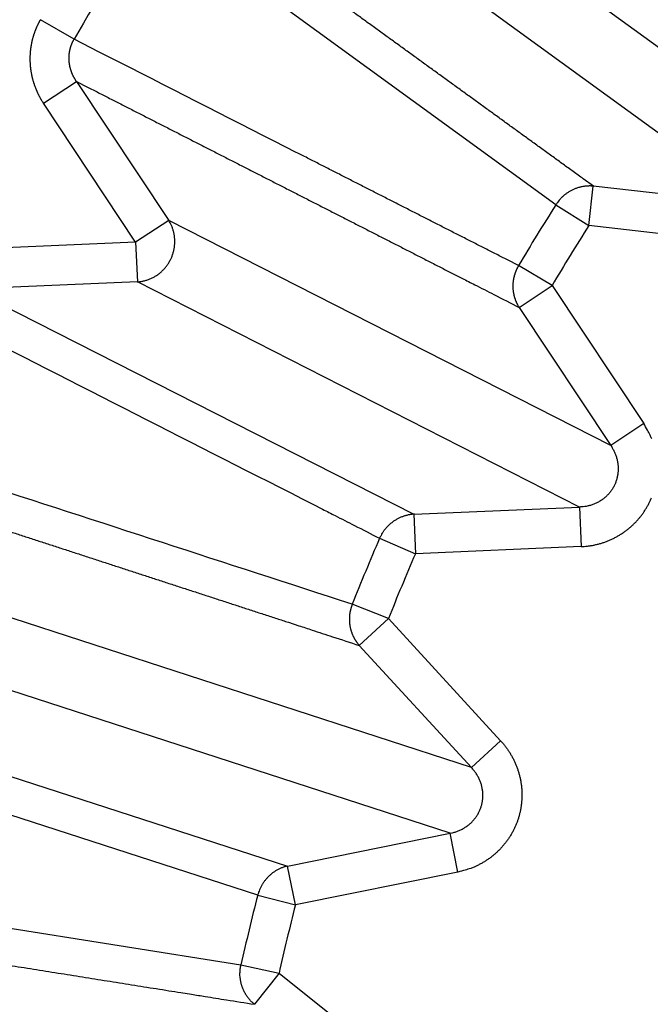
# Model space of a CAD drawing. Extents: x 129 to 1186, y 6 to 788.
# Drawn here: x 680 to 681, y 628 to 630 of the extents above; entities that cross this region are included whole.
import ezdxf

# ---------------------------------------------------------------- set-up
doc = ezdxf.new("R2010")
doc.units = 0
doc.layers.add('2', color=7, linetype='CONTINUOUS')

msp = doc.modelspace()

# ---------------------------------------------------------------- linework, layer by layer
at = {"layer": '2', "color": 3, "linetype": 'CONTINUOUS'}
for p, q in [((681.47667, 629.90245), (680.46955, 630.63416)), ((680.86746, 629.76341), (679.8549, 630.49898)), ((680.36775, 630.49403), (681.37486, 629.76232)), ((679.65869, 630.1788), (679.57407, 630.2277)), ((679.58168, 630.01786), (679.66454, 630.07284)), ((679.66454, 630.07284), (679.89593, 629.7241)), ((679.81307, 629.66912), (679.58168, 630.01786)), ((680.95003, 629.71111), (680.96139, 629.8099)), ((681.37486, 629.76232), (680.96139, 629.8099)), ((680.86746, 629.76341), (680.95003, 629.71111)), ((679.89593, 629.7241), (679.81307, 629.66912)), ((681.00511, 629.15894), (679.89593, 629.7241)), ((681.36349, 629.66353), (680.95003, 629.71111)), ((679.81307, 629.66912), (679.39493, 629.65133)), ((679.81307, 629.66912), (679.8173, 629.56977)), ((680.85786, 629.56072), (680.77378, 629.61054)), ((679.8173, 629.56977), (679.39915, 629.55198)), ((679.39915, 629.55198), (680.51066, 628.98693)), ((680.92648, 629.00461), (679.8173, 629.56977)), ((680.775, 629.50574), (680.85786, 629.56072)), ((680.85786, 629.56072), (681.08797, 629.21392)), ((680.775, 629.50574), (681.00511, 629.15894)), ((681.08797, 629.21392), (681.00511, 629.15894)), ((680.51066, 628.98693), (680.92648, 629.00461)), ((680.51066, 628.98693), (680.51488, 628.88758)), ((680.92648, 629.00461), (680.9307, 628.90526)), ((680.42515, 628.92632), (680.51488, 628.88758)), ((680.9307, 628.90526), (680.51488, 628.88758)), ((680.44738, 628.72462), (680.35654, 628.76067)), ((680.65567, 628.35082), (679.47173, 628.7355)), ((680.44738, 628.72462), (680.37414, 628.65736)), ((680.44738, 628.72462), (680.7289, 628.41808)), ((680.37414, 628.65736), (680.65567, 628.35082)), ((680.60214, 628.18609), (679.41821, 628.57078)), ((679.00799, 628.4878), (680.19421, 628.10358)), ((680.11924, 628.03034), (678.92893, 628.41701)), ((680.65567, 628.35082), (680.7289, 628.41808)), ((680.19421, 628.10358), (680.60214, 628.18609)), ((680.62186, 628.08863), (680.60214, 628.18609)), ((680.21392, 628.00611), (680.19421, 628.10358)), ((680.62186, 628.08863), (680.21392, 628.00611)), ((678.84127, 628.05186), (680.07738, 627.856)), ((680.11924, 628.03034), (680.21392, 628.00611)), ((680.07738, 627.856), (680.17275, 627.8346)), ((680.17275, 627.8346), (680.11093, 627.75671)), ((680.17275, 627.8346), (680.49876, 627.57588))]:
    msp.add_line(p, q, dxfattribs=at)
for points in [[(898.98452, 783.1407, 0), (901.96819, 783.1407)], [(878.05038, 783.1407, 0), (881.04001, 783.1407)], [(812.27635, 783.1407), (815.26608, 783.1407), (818.25581, 783.1407, 0), (821.24554, 783.1407), (824.23527, 783.1407), (827.225, 783.1407), (830.21473, 783.1407), (833.20446, 783.1407), (836.19419, 783.1407), (839.18392, 783.1407), (842.17365, 783.1407, 0), (845.16338, 783.1407), (848.15311, 783.1407), (851.14283, 783.1407, 0), (854.13256, 783.1407), (857.12229, 783.1407), (860.11202, 783.1407), (863.10175, 783.1407), (866.09147, 783.1407)], [(881.04001, 785.52813, 0), (884.02984, 785.52813)], [(863.86687, 778.96871, 0), (861.03322, 778.96871, 0), (858.20032, 778.96871), (855.3685, 778.96871, 0), (852.53377, 778.96871), (849.69476, 778.96872), (846.86723, 778.96872, 0), (844.0566, 778.96872, 0), (841.20068, 778.96872, 0), (838.27805, 778.96872), (835.53414, 778.96873), (833.05347, 778.96873), (829.86759, 778.96873, 0), (824.96062, 778.96874, 0), (818.53451, 778.96875)], [(890.00929, 785.52814, 0), (892.99748, 785.52815)], [(916.54474, 785.52818, 0), (919.90655, 785.52819, 0.0000001), (925.08449, 785.5282, 0), (931.86545, 785.52821, 0)], [(904.93403, 785.52816, 0), (907.94765, 785.52817)], [(911.03166, 785.52817, 0), (913.9271, 785.52818)], [(872.36666, 778.96871, 0), (869.53341, 778.96871)], [(892.19961, 778.96871, 0), (889.36633, 778.96871)], [(897.86616, 778.96871, 0), (895.03288, 778.96871)], [(912.03253, 778.96872, 0), (909.19925, 778.96872, 0), (906.36598, 778.96872, 0), (903.5327, 778.96872)], [(917.69908, 778.96873, 0), (914.8658, 778.96873)], [(929.03217, 778.96874, 0), (926.1989, 778.96874, 0), (923.36562, 778.96874)], [(917.69908, 775.90129, 0), (914.8658, 775.9013, 0), (912.03253, 775.9013)], [(929.03217, 775.90127, 0), (926.1989, 775.90128, 0), (923.36562, 775.90128, 0), (920.53235, 775.90129)], [(903.5327, 775.90131, 0), (900.69943, 775.90131, 0), (897.86616, 775.90131)], [(909.19925, 775.9013, 0), (906.36598, 775.90131)], [(895.03288, 775.90131, 0), (892.19961, 775.90132, 0), (889.36633, 775.90132, 0), (886.53306, 775.90132, 0), (883.69978, 775.90132, 0), (880.86651, 775.90132, 0), (878.03324, 775.90132, 0), (875.19996, 775.90132, 0), (872.36666, 775.90132, 0), (869.53341, 775.90132, 0), (866.70023, 775.90132, 0), (863.86687, 775.90132, 0), (861.03322, 775.90132, 0), (858.20032, 775.90132, 0), (855.3685, 775.90131, 0), (852.53377, 775.90131, 0), (849.69476, 775.90131, 0), (846.86723, 775.90131)], [(844.0566, 775.90131, 0), (841.20068, 775.9013, 0), (838.27805, 775.9013)], [(833.05347, 775.90129, 0), (829.86759, 775.90129, 0.0000001), (824.96062, 775.90128)], [(709.98478, 764.49685, 0.0000002), (709.54158, 764.95848, 0.0000002), (709.09838, 765.42012, 0.0000002), (708.65518, 765.88175, 0.0000002), (708.21198, 766.34338, 0.0000002), (707.76879, 766.80502, 0.0000002), (707.32559, 767.26664, 0.0000001), (706.8824, 767.72827, 0.0000001), (706.4392, 768.1899, 0.0000001), (705.99601, 768.65152, 0.0000001), (705.55282, 769.11314, 0.0000001), (705.10963, 769.57477, 0.0000001), (704.66644, 770.03639, 0.0000001), (704.22325, 770.498, 0.0000001), (703.78006, 770.95962, 0.0000001), (703.33687, 771.42124, 0.0000001), (702.89369, 771.88285, 0.0000001), (702.4505, 772.34447, 0.0000001), (702.00732, 772.80608, 0.0000001), (701.56413, 773.26769, 0.0000001), (701.12094, 773.72931, 0.0000001), (700.67776, 774.19091, 0.0000001), (700.23459, 774.65251, 0.0000001), (699.7914, 775.11413, 0.0000001), (699.34816, 775.5758, 0.0000001), (698.90503, 776.03735, 0.0000001), (698.46208, 776.49872, 0.0000001), (698.01867, 776.96056, 0.0000001), (697.57459, 777.4231, 0.0000001), (697.13231, 777.88377, 0.0000001), (696.69267, 778.34168, 0.0000001), (696.24595, 778.80698, 0.0000001), (695.78879, 779.28314, 0), (695.35959, 779.73018, 0), (694.97157, 780.13434, 0), (694.47323, 780.65339, 0.0000001), (693.70569, 781.45284, 0), (692.70052, 782.49979, 0)], [(712.10192, 766.08103, 0.0000002), (711.65873, 766.54266, 0.0000002), (711.21555, 767.00429, 0.0000002), (710.77237, 767.46592, 0.0000002), (710.32919, 767.92755, 0.0000002), (709.88601, 768.38918, 0.0000002), (709.44284, 768.85081, 0.0000002), (708.99966, 769.31243, 0.0000002), (708.55648, 769.77405, 0.0000001), (708.11331, 770.23568, 0.0000001), (707.67013, 770.6973, 0.0000001), (707.22696, 771.15892, 0.0000001), (706.78378, 771.62054, 0.0000001), (706.34061, 772.08216, 0.0000001), (705.89744, 772.54377, 0.0000001), (705.45427, 773.00539, 0.0000001), (705.0111, 773.467, 0.0000001), (704.56792, 773.92862, 0.0000001), (704.12476, 774.39023, 0.0000001), (703.68158, 774.85184, 0.0000001), (703.23841, 775.31346, 0.0000001), (702.79525, 775.77506, 0.0000001), (702.35209, 776.23666, 0.0000001), (701.90891, 776.69828, 0.0000001), (701.46568, 777.15995, 0.0000001), (701.02257, 777.6215, 0.0000001), (700.57963, 778.08287, 0.0000001), (700.13624, 778.54471, 0.0000001), (699.69217, 779.00725, 0.0000001), (699.2499, 779.46793, 0), (698.81028, 779.92584, 0), (698.36357, 780.39114, 0), (697.90643, 780.8673, 0), (697.47724, 781.31435, 0), (697.08923, 781.7185, 0), (696.59091, 782.23756, 0), (695.82338, 783.03701)], [(679.33787, 629.48027, 0.0000012), (679.36574, 629.46607, 0.0000013), (679.39361, 629.45187, 0.0000012), (679.42148, 629.43767, 0.0000011), (679.44935, 629.42346, 0.0000011), (679.47722, 629.40926, 0.000001), (679.5051, 629.39506, 0.0000009), (679.53297, 629.38085, 0.0000009), (679.56085, 629.36665, 0.0000008), (679.58872, 629.35245, 0.0000007), (679.61659, 629.33825, 0.0000007), (679.64447, 629.32404, 0.0000006), (679.67235, 629.30984, 0.0000005), (679.70022, 629.29564, 0.0000005), (679.7281, 629.28143, 0.0000004), (679.75597, 629.26723, 0.0000003), (679.78385, 629.25303, 0.0000003), (679.81173, 629.23882, 0.0000002), (679.83961, 629.22462, 0.0000001), (679.86749, 629.21041, 0.0000001), (679.89537, 629.19621), (679.92325, 629.182, -0.0000001), (679.95113, 629.1678, -0.0000001), (679.97901, 629.15359, -0.0000002), (680.00689, 629.13938, -0.0000002), (680.03477, 629.12518, -0.0000003), (680.06264, 629.11098, -0.0000004), (680.09054, 629.09677, -0.0000005), (680.11848, 629.08253, -0.0000005), (680.1463, 629.06835, -0.0000005), (680.17397, 629.05426, -0.0000007), (680.20207, 629.03993, -0.0000009), (680.23084, 629.02528, -0.0000007), (680.25785, 629.01152, -0.0000001), (680.28226, 628.99907, -0.0000012), (680.31362, 628.9831, -0.0000024), (680.36192, 628.95848, -0.0000012), (680.42518, 628.92625, -0.0000006)], [(682.12843, 632.46806, -0.000001), (682.11062, 632.49257, -0.0000003), (682.09452, 632.51474, -0.0000014)], [(682.04201, 632.58703, -0.0000012), (682.00031, 632.64444, -0.0000006)], [(682.51149, 632.66821, -0.0000007), (682.49909, 632.69251, -0.0000031)], [(682.71753, 631.65713, -0.0000008), (682.69913, 631.68245, -0.0000008), (682.68073, 631.70777, -0.0000008), (682.66234, 631.73309, -0.0000008), (682.64394, 631.75842, -0.0000009), (682.62554, 631.78374, -0.0000009), (682.60715, 631.80906, -0.0000009), (682.58875, 631.83438, -0.0000009), (682.57036, 631.8597, -0.0000009), (682.55196, 631.88502, -0.0000009), (682.53357, 631.91034, -0.0000009), (682.51518, 631.93566, -0.0000009), (682.49678, 631.96097, -0.0000009), (682.47839, 631.98629, -0.0000009), (682.46, 632.01161, -0.0000009), (682.44161, 632.03693, -0.0000009), (682.42321, 632.06224, -0.0000009), (682.40482, 632.08756, -0.0000009), (682.38643, 632.11287, -0.0000009), (682.36804, 632.13819, -0.000001), (682.34965, 632.1635, -0.000001), (682.33126, 632.18882, -0.000001), (682.31288, 632.21413, -0.000001), (682.29449, 632.23945, -0.000001), (682.2761, 632.26476, -0.000001), (682.25771, 632.29007, -0.000001), (682.23933, 632.31537, -0.000001), (682.22094, 632.3407, -0.000001), (682.20251, 632.36606, -0.000001), (682.18416, 632.39133, -0.0000009), (682.16592, 632.41644, -0.0000011), (682.14739, 632.44195, -0.0000013)], [(682.97932, 631.75201, -0.0000011), (682.96513, 631.77978, -0.0000011), (682.95095, 631.80755, -0.0000011), (682.93677, 631.83532, -0.0000012), (682.92259, 631.86309, -0.0000012), (682.90841, 631.89086, -0.0000012), (682.89422, 631.91863, -0.0000013), (682.88004, 631.94639, -0.0000013), (682.86586, 631.97416, -0.0000013)], [(678.91038, 627.94793, -0.0000034), (678.94115, 627.94303, -0.0000035), (678.97193, 627.93814, -0.0000035), (679.0027, 627.93324, -0.0000033), (679.03348, 627.92835, -0.0000033), (679.06426, 627.92345, -0.0000032), (679.09503, 627.91856, -0.0000031), (679.12581, 627.91366, -0.0000031), (679.15659, 627.90876, -0.000003), (679.18737, 627.90386, -0.0000029), (679.21815, 627.89897, -0.0000029), (679.24893, 627.89407, -0.0000028), (679.27971, 627.88917, -0.0000027), (679.31049, 627.88427, -0.0000026), (679.34127, 627.87937, -0.0000026), (679.37205, 627.87447, -0.0000025), (679.40283, 627.86957, -0.0000024), (679.43361, 627.86467, -0.0000024), (679.46439, 627.85977, -0.0000023), (679.49517, 627.85487, -0.0000022), (679.52596, 627.84996, -0.0000022), (679.55674, 627.84506, -0.0000021), (679.58752, 627.84016, -0.000002), (679.61831, 627.83526, -0.0000019), (679.6491, 627.83035, -0.0000019), (679.67988, 627.82545, -0.0000018), (679.71065, 627.82055, -0.0000017), (679.74145, 627.81564, -0.0000017), (679.7723, 627.81073, -0.0000016), (679.80302, 627.80583, -0.0000014), (679.83356, 627.80097, -0.0000015), (679.86459, 627.79602, -0.0000016), (679.89635, 627.79096, -0.0000012), (679.92617, 627.78621, -0.0000005), (679.95313, 627.78192, -0.0000015), (679.98775, 627.7764, -0.0000023), (680.04107, 627.7679, -0.0000011), (680.11091, 627.75678, -0.0000006)], [(679.21823, 629.03407, -0.0000026), (679.24787, 629.02442, -0.0000026), (679.2775, 629.01477, -0.0000026), (679.30714, 629.00512, -0.0000026), (679.33677, 628.99547, -0.0000026), (679.36641, 628.98581, -0.0000025), (679.39604, 628.97616, -0.0000025), (679.42568, 628.96651, -0.0000025), (679.45531, 628.95685, -0.0000025), (679.48495, 628.9472, -0.0000024), (679.51458, 628.93754, -0.0000024), (679.54422, 628.92789, -0.0000024), (679.57386, 628.91823, -0.0000024), (679.60349, 628.90858, -0.0000023), (679.63313, 628.89892, -0.0000023), (679.66277, 628.88926, -0.0000023), (679.69241, 628.87961, -0.0000023), (679.72205, 628.86995, -0.0000022), (679.75168, 628.86029, -0.0000022), (679.78132, 628.85063, -0.0000022), (679.81096, 628.84097, -0.0000022), (679.8406, 628.83131, -0.0000021), (679.87024, 628.82165, -0.0000021), (679.89988, 628.81199, -0.0000021), (679.92953, 628.80233, -0.0000021), (679.95917, 628.79267, -0.000002), (679.98879, 628.78301, -0.000002), (680.01845, 628.77335, -0.000002), (680.04816, 628.76367, -0.000002), (680.07774, 628.75402, -0.0000018), (680.10715, 628.74444, -0.000002), (680.13703, 628.73469, -0.0000023), (680.16761, 628.72473, -0.0000017), (680.19632, 628.71537, -0.0000006), (680.22228, 628.7069, -0.0000024), (680.25561, 628.69604, -0.000004), (680.30696, 628.67929, -0.0000019), (680.37421, 628.65737, -0.000001)], [(680.96143, 629.80995), (680.93618, 629.82825, -0.0000046), (680.91094, 629.84655, -0.0000046), (680.88569, 629.86484, -0.0000046), (680.86044, 629.88314, -0.0000046), (680.83519, 629.90144, -0.0000045), (680.80995, 629.91974, -0.0000045), (680.7847, 629.93803, -0.0000045), (680.75946, 629.95633, -0.0000044), (680.73422, 629.97463, -0.0000044), (680.70897, 629.99293, -0.0000043), (680.68373, 630.01122, -0.0000043), (680.65849, 630.02952, -0.0000043), (680.63325, 630.04782, -0.0000042), (680.60801, 630.06612, -0.0000042), (680.58277, 630.08442, -0.0000042), (680.55753, 630.10272, -0.0000041), (680.53229, 630.12102, -0.0000041), (680.50705, 630.13932, -0.000004), (680.48182, 630.15762, -0.000004), (680.45658, 630.17591, -0.000004), (680.43134, 630.19421, -0.0000039), (680.40611, 630.21251, -0.0000039), (680.38088, 630.23081, -0.0000039), (680.35564, 630.24912, -0.0000038), (680.3304, 630.26742, -0.0000038), (680.30517, 630.28572, -0.0000037), (680.27995, 630.30401, -0.0000037), (680.25471, 630.32232, -0.0000037), (680.22943, 630.34066, -0.0000036), (680.20425, 630.35892, -0.0000033), (680.17922, 630.37708, -0.0000036), (680.15379, 630.39553, -0.0000043), (680.12776, 630.41441, -0.0000032), (680.10333, 630.43213, -0.0000012), (680.08124, 630.44816, -0.0000044), (680.05287, 630.46874, -0.0000075), (680.00918, 630.50044, -0.0000036), (679.95196, 630.54195, -0.0000019)], [(679.57405, 630.22768), (679.57296, 630.22577, 0.0028674), (679.57189, 630.22384, 0.0028665), (679.57084, 630.2219, 0.0028578), (679.56982, 630.21995, 0.0028431), (679.56881, 630.21798, 0.002832), (679.56783, 630.216, 0.0028227), (679.56687, 630.21401, 0.0028143), (679.56593, 630.21201, 0.0028061), (679.56502, 630.20999, 0.0027993), (679.56412, 630.20796, 0.0027932), (679.56325, 630.20593, 0.0027882), (679.5624, 630.20388, 0.0027839), (679.56157, 630.20182, 0.0027807), (679.56077, 630.19976, 0.0027783), (679.55999, 630.19768, 0.0027769), (679.55923, 630.1956, 0.0027764), (679.5585, 630.1935, 0.0027768), (679.55779, 630.1914, 0.0027781), (679.5571, 630.1893, 0.0027803), (679.55644, 630.18718, 0.0027835), (679.5558, 630.18506, 0.0027874), (679.55518, 630.18293, 0.0027926), (679.55459, 630.1808, 0.0027982), (679.55403, 630.17866, 0.0028051), (679.55348, 630.17652, 0.0028128), (679.55297, 630.17437, 0.002822), (679.55247, 630.17221, 0.0028307), (679.55201, 630.17006, 0.0028411), (679.55156, 630.1679, 0.0028533), (679.55115, 630.16573, 0.0028634), (679.55075, 630.16356, 0.0028607), (679.55038, 630.16139, 0.0028454), (679.55004, 630.15921, 0.0028311), (679.54972, 630.15702, 0.0028201), (679.54943, 630.15483, 0.0028102), (679.54916, 630.15264, 0.0027993), (679.54891, 630.15044, 0.0027901), (679.54869, 630.14824, 0.0027815), (679.5485, 630.14603, 0.0027743), (679.54833, 630.14382, 0.0027674), (679.54818, 630.14161, 0.0027617), (679.54806, 630.1394, 0.0027566), (679.54796, 630.13718, 0.0027526), (679.54788, 630.13496, 0.0027492), (679.54784, 630.13275, 0.0027469), (679.54781, 630.13053, 0.0027452), (679.54781, 630.12831, 0.0027446), (679.54783, 630.12609, 0.0027448), (679.54788, 630.12388, 0.0027458), (679.54796, 630.12166, 0.0027477), (679.54806, 630.11945, 0.0027504), (679.54818, 630.11724, 0.0027541), (679.54832, 630.11503, 0.0027584), (679.54849, 630.11282, 0.0027638), (679.54869, 630.11062, 0.0027701), (679.54891, 630.10842, 0.0027775), (679.54915, 630.10622, 0.0027848), (679.54942, 630.10403, 0.0027937), (679.54972, 630.10185, 0.002804), (679.55003, 630.09967, 0.0028109), (679.55038, 630.09749, 0.0028063), (679.55074, 630.09532, 0.0027906), (679.55113, 630.09314, 0.0027767), (679.55155, 630.09098, 0.0027658), (679.55199, 630.08881, 0.0027561), (679.55246, 630.08665, 0.0027452), (679.55294, 630.08449, 0.0027361), (679.55346, 630.08234, 0.0027276), (679.55399, 630.08019, 0.0027203), (679.55455, 630.07804, 0.0027132), (679.55514, 630.07591, 0.0027074), (679.55574, 630.07377, 0.002702), (679.55637, 630.07165, 0.0026978), (679.55703, 630.06953, 0.002694), (679.5577, 630.06742, 0.0026913), (679.5584, 630.06531, 0.0026893), (679.55912, 630.06322, 0.0026881), (679.55987, 630.06113, 0.0026876), (679.56063, 630.05905, 0.0026882), (679.56142, 630.05698, 0.0026899), (679.56223, 630.05492, 0.0026914), (679.56307, 630.05286, 0.0026928), (679.56392, 630.05082, 0.0026985), (679.5648, 630.04879, 0.0027083), (679.5657, 630.04677, 0.0027062), (679.56661, 630.04476, 0.002694), (679.56755, 630.04276, 0.0027265), (679.56852, 630.04077, 0.0027976), (679.5695, 630.0388, 0.0027171), (679.5705, 630.03684, 0.002514), (679.57152, 630.0349, 0.0028004), (679.57257, 630.03295, 0.0034134), (679.57368, 630.03096, 0.0025856), (679.57473, 630.02911, 0.0008021), (679.57569, 630.02743, 0.003825), (679.57698, 630.02532, 0.0068179), (679.57902, 630.0221, 0.0033514), (679.58174, 630.01791, 0.0017638)], [(679.66453, 630.0728), (679.66392, 630.07373, -0.0013798), (679.66331, 630.07466, -0.0012867), (679.66271, 630.0756, -0.001382), (679.66212, 630.07653, -0.0016898), (679.66153, 630.07747, -0.0019155), (679.66095, 630.07842, -0.0021156), (679.66038, 630.07937, -0.0023156), (679.65982, 630.08032, -0.0025659), (679.65927, 630.08128, -0.0027392), (679.65873, 630.08225, -0.0028779), (679.6582, 630.08322, -0.0028557), (679.65769, 630.0842, -0.0026693), (679.65718, 630.08519, -0.0026025), (679.65668, 630.08618, -0.002642), (679.65619, 630.08718, -0.002653), (679.65571, 630.08818, -0.0026396), (679.65524, 630.08919, -0.0026339), (679.65479, 630.09021, -0.0026361), (679.65434, 630.09123, -0.0026366), (679.6539, 630.09226, -0.0026368), (679.65348, 630.09329, -0.0026377), (679.65306, 630.09433, -0.0026404), (679.65266, 630.09537, -0.0026431), (679.65227, 630.09642, -0.0026471), (679.65188, 630.09747, -0.0026513), (679.65151, 630.09852, -0.002657), (679.65115, 630.09958, -0.0026626), (679.65081, 630.10064, -0.0026698), (679.65047, 630.10171, -0.0026769), (679.65014, 630.10278, -0.0026857), (679.64983, 630.10385, -0.0026943), (679.64953, 630.10493, -0.0027047), (679.64924, 630.10601, -0.0027147), (679.64896, 630.10709, -0.0027266), (679.64869, 630.10818, -0.002738), (679.64844, 630.10926, -0.0027515), (679.6482, 630.11036, -0.0027643), (679.64797, 630.11145, -0.002779), (679.64775, 630.11254, -0.0027936), (679.64755, 630.11364, -0.0028112), (679.64735, 630.11474, -0.0028303), (679.64717, 630.11584, -0.0028483), (679.64701, 630.11694, -0.0028473), (679.64685, 630.11805, -0.0028373), (679.64671, 630.11916, -0.0028305), (679.64658, 630.12027, -0.0028262), (679.64646, 630.12138, -0.0028221), (679.64636, 630.1225, -0.0028192), (679.64626, 630.12362, -0.002817), (679.64618, 630.12474, -0.0028162), (679.64612, 630.12586, -0.0028159), (679.64606, 630.12698, -0.0028172), (679.64602, 630.12811, -0.0028189), (679.64599, 630.12923, -0.0028222), (679.64598, 630.13036, -0.0028258), (679.64597, 630.13148, -0.0028311), (679.64598, 630.13261, -0.0028366), (679.646, 630.13374, -0.0028439), (679.64604, 630.13486, -0.0028513), (679.64609, 630.13599, -0.0028605), (679.64615, 630.13711, -0.0028698), (679.64622, 630.13823, -0.0028811), (679.64631, 630.13936, -0.0028922), (679.64641, 630.14048, -0.0029054), (679.64652, 630.14159, -0.0029185), (679.64665, 630.14271, -0.002934), (679.64679, 630.14383, -0.0029484), (679.64694, 630.14494, -0.0029644), (679.64711, 630.14605, -0.0029827), (679.64728, 630.14715, -0.0030055), (679.64748, 630.14826, -0.0030203), (679.64768, 630.14936, -0.0030236), (679.6479, 630.15046, -0.0030123), (679.64813, 630.15156, -0.0029946), (679.64838, 630.15266, -0.0029813), (679.64864, 630.15375, -0.0029692), (679.64891, 630.15485, -0.0029583), (679.6492, 630.15594, -0.002948), (679.6495, 630.15702, -0.0029396), (679.64981, 630.15811, -0.0029322), (679.65014, 630.15919, -0.0029253), (679.65047, 630.16027, -0.0029183), (679.65082, 630.16134, -0.0029162), (679.65119, 630.16241, -0.0029182), (679.65156, 630.16348, -0.0029091), (679.65195, 630.16454, -0.0028904), (679.65235, 630.1656, -0.0029158), (679.65277, 630.16665, -0.0029765), (679.65319, 630.1677, -0.0028943), (679.65363, 630.16874, -0.0027051), (679.65407, 630.16977, -0.0029913), (679.65454, 630.17081, -0.0035768), (679.65503, 630.17186, -0.0027191), (679.6555, 630.17285, -0.0009259), (679.65593, 630.17374, -0.0038546), (679.6565, 630.17487, -0.006684), (679.65742, 630.17658, -0.0032807), (679.65865, 630.17882, -0.0017388)], [(680.77384, 629.61059), (680.74595, 629.6248, -0.0000019), (680.71806, 629.63901, -0.0000019), (680.69017, 629.65322, -0.0000019), (680.66228, 629.66742, -0.0000018), (680.63439, 629.68163, -0.0000017), (680.60651, 629.69584, -0.0000017), (680.57862, 629.71004, -0.0000016), (680.55073, 629.72425, -0.0000016), (680.52285, 629.73846, -0.0000015), (680.49496, 629.75266, -0.0000015), (680.46708, 629.76687, -0.0000014), (680.4392, 629.78108, -0.0000014), (680.41132, 629.79528, -0.0000013), (680.38343, 629.80949, -0.0000012), (680.35555, 629.8237, -0.0000012), (680.32767, 629.8379, -0.0000011), (680.29979, 629.85211, -0.0000011), (680.27191, 629.86631, -0.000001), (680.24403, 629.88052, -0.000001), (680.21615, 629.89473, -0.0000009), (680.18827, 629.90893, -0.0000009), (680.1604, 629.92314, -0.0000008), (680.13252, 629.93734, -0.0000008), (680.10464, 629.95155, -0.0000007), (680.07676, 629.96575, -0.0000007), (680.04889, 629.97996, -0.0000006), (680.02103, 629.99416, -0.0000005), (679.99314, 630.00837, -0.0000005), (679.96521, 630.0226, -0.0000004), (679.93739, 630.03678, -0.0000004), (679.90973, 630.05087, -0.0000003), (679.88164, 630.06519, -0.0000003), (679.85288, 630.07984, -0.0000002), (679.82589, 630.09359, -0.0000002), (679.80148, 630.10603, -0.0000001), (679.77014, 630.122), (679.72187, 630.1466, 0), (679.65865, 630.17882)], [(679.66453, 630.0728), (679.69229, 630.05864, -0.0000024), (679.72005, 630.04447, -0.0000024), (679.7478, 630.0303, -0.0000024), (679.77556, 630.01613, -0.0000024), (679.80332, 630.00196, -0.0000023), (679.83108, 629.98779, -0.0000023), (679.85884, 629.97362, -0.0000023), (679.88659, 629.95945, -0.0000022), (679.91435, 629.94528, -0.0000022), (679.94211, 629.93111, -0.0000021), (679.96987, 629.91694, -0.0000021), (679.99763, 629.90277, -0.0000021), (680.02539, 629.8886, -0.000002), (680.05315, 629.87442, -0.000002), (680.08091, 629.86025, -0.000002), (680.10867, 629.84608, -0.0000019), (680.13643, 629.8319, -0.0000019), (680.1642, 629.81773, -0.0000018), (680.19196, 629.80355, -0.0000018), (680.21972, 629.78938, -0.0000018), (680.24748, 629.7752, -0.0000017), (680.27524, 629.76103, -0.0000017), (680.30301, 629.74685, -0.0000017), (680.33077, 629.73267, -0.0000016), (680.35854, 629.71849, -0.0000016), (680.3863, 629.70432, -0.0000015), (680.41405, 629.69015, -0.0000015), (680.44183, 629.67596, -0.0000015), (680.46965, 629.66175, -0.0000014), (680.49736, 629.6476, -0.0000013), (680.5249, 629.63354, -0.0000014), (680.55289, 629.61924, -0.0000016), (680.58154, 629.60461, -0.0000012), (680.60843, 629.59088, -0.0000005), (680.63274, 629.57846, -0.0000016), (680.66396, 629.56252, -0.0000025), (680.71206, 629.53795, -0.0000012), (680.77504, 629.50579, -0.0000007)], [(680.96143, 629.80995), (680.95797, 629.81022, 0.0092239), (680.95447, 629.81036, 0.0089773), (680.95093, 629.81037, 0.0088919), (680.94736, 629.81026, 0.0090651), (680.94376, 629.81001, 0.0091395), (680.94015, 629.80963, 0.0091762), (680.93653, 629.80911, 0.0091945), (680.93291, 629.80845, 0.0092502), (680.92929, 629.80765, 0.0092724), (680.92569, 629.80672, 0.0093049), (680.92211, 629.80564, 0.009312), (680.91856, 629.80443, 0.0093262), (680.91505, 629.80308, 0.0093321), (680.91158, 629.8016, 0.0093486), (680.90817, 629.79998, 0.0093193), (680.90481, 629.79824, 0.0092566), (680.90153, 629.79637, 0.0093084), (680.89831, 629.79439, 0.0094469), (680.89518, 629.79228, 0.0091832), (680.89214, 629.79007, 0.008598), (680.8892, 629.78778, 0.0093544), (680.88633, 629.78535, 0.0109364), (680.88352, 629.78275, 0.0084528), (680.88094, 629.78026, 0.0033139), (680.87866, 629.77796, 0.0114638), (680.87599, 629.77486, 0.0194486), (680.87222, 629.76992, 0.0097335), (680.86748, 629.76336, 0.0052513)], [(679.81729, 629.56973), (679.82124, 629.57006, 0.0105138), (679.8252, 629.57055, 0.0102299), (679.82918, 629.57122, 0.0101216), (679.83318, 629.57205, 0.0103246), (679.83716, 629.57306, 0.0104098), (679.84113, 629.57425, 0.0104433), (679.84507, 629.57561, 0.0104565), (679.84898, 629.57714, 0.0105103), (679.85283, 629.57885, 0.0105259), (679.85663, 629.58072, 0.0105453), (679.86036, 629.58277, 0.0105428), (679.864, 629.58497, 0.0105429), (679.86755, 629.58733, 0.0105284), (679.871, 629.58983, 0.0105057), (679.87434, 629.59249, 0.0104782), (679.87756, 629.59527, 0.0104337), (679.88065, 629.59818, 0.0103956), (679.88361, 629.6012, 0.0103336), (679.88643, 629.60433, 0.010281), (679.8891, 629.60755, 0.0101914), (679.89162, 629.61086, 0.0101419), (679.89399, 629.61425, 0.0100653), (679.8962, 629.6177, 0.0099641), (679.89826, 629.6212, 0.0097784), (679.90016, 629.62475, 0.0098517), (679.90191, 629.62836, 0.0098474), (679.90354, 629.63208, 0.00977), (679.90503, 629.6359, 0.0099553), (679.90637, 629.63981, 0.0100565), (679.90757, 629.64379, 0.0101337), (679.90861, 629.64785, 0.0101808), (679.90949, 629.65197, 0.0102653), (679.91019, 629.65614, 0.0103239), (679.91073, 629.66036, 0.0104017), (679.91109, 629.6646, 0.010417), (679.91127, 629.66886, 0.0104052), (679.91128, 629.67312, 0.0105115), (679.9111, 629.67738, 0.0107239), (679.91074, 629.68163, 0.0104688), (679.91021, 629.68584, 0.0098461), (679.90951, 629.68999, 0.010753), (679.90861, 629.69414, 0.0126247), (679.9075, 629.69831, 0.0097978), (679.90635, 629.7022, 0.0038656), (679.90522, 629.70568, 0.0133309), (679.90345, 629.70993, 0.0227311), (679.90034, 629.71616, 0.0114283), (679.89601, 629.72415, 0.0061685)], [(680.77384, 629.61059), (680.7731, 629.60932, 0.0035349), (680.77237, 629.60804, 0.0034921), (680.77167, 629.60673, 0.0034826), (680.77097, 629.60542, 0.0035169), (680.7703, 629.60409, 0.0035346), (680.76964, 629.60274, 0.003548), (680.769, 629.60138, 0.0035583), (680.76838, 629.60001, 0.0035764), (680.76777, 629.59863, 0.0035887), (680.76718, 629.59723, 0.0036055), (680.76661, 629.59582, 0.0036161), (680.76606, 629.5944, 0.0036303), (680.76553, 629.59297, 0.0036442), (680.76502, 629.59152, 0.0036664), (680.76453, 629.59007, 0.0036679), (680.76406, 629.5886, 0.0036596), (680.76362, 629.58713, 0.0037029), (680.76319, 629.58565, 0.0037942), (680.76278, 629.58415, 0.0036943), (680.7624, 629.58265, 0.0034576), (680.76204, 629.58116, 0.0038329), (680.7617, 629.57963, 0.004594), (680.76137, 629.57806, 0.0034851), (680.76109, 629.57658, 0.001177), (680.76084, 629.57524, 0.0049528), (680.76057, 629.57351, 0.0085669), (680.76022, 629.57083, 0.004187), (680.75981, 629.56731, 0.0022123)], [(680.75981, 629.56731), (680.75978, 629.56676, 0.000943), (680.75975, 629.5662, 0.0009443), (680.75972, 629.56565, 0.0009461), (680.7597, 629.56509, 0.0009486), (680.75968, 629.56454, 0.0009509), (680.75966, 629.56398, 0.0009531), (680.75964, 629.56343, 0.0009553), (680.75962, 629.56288, 0.0009576), (680.75961, 629.56232, 0.00096), (680.7596, 629.56177, 0.0009625), (680.75959, 629.56122, 0.0009647), (680.75958, 629.56067, 0.0009665), (680.75957, 629.56012, 0.0009697), (680.75957, 629.55957, 0.0009738), (680.75957, 629.55902, 0.0009739), (680.75957, 629.55847, 0.0009704), (680.75957, 629.55792, 0.0009813), (680.75958, 629.55738, 0.0010037), (680.75959, 629.55683, 0.0009779), (680.7596, 629.55628, 0.0009155), (680.75961, 629.55574, 0.0010128), (680.75962, 629.55519, 0.0012105), (680.75964, 629.55463, 0.0009221), (680.75966, 629.55411, 0.0003181), (680.75967, 629.55363, 0.0013039), (680.7597, 629.55303, 0.0022555), (680.75975, 629.55209, 0.0011088), (680.75981, 629.55088, 0.0005891)], [(680.75981, 629.55088), (680.75997, 629.54922, 0.0040224), (680.76015, 629.54757, 0.0040407), (680.76037, 629.54593, 0.0040454), (680.7606, 629.5443, 0.0040408), (680.76087, 629.54267, 0.0040408), (680.76116, 629.54104, 0.0040391), (680.76147, 629.53943, 0.0040388), (680.76181, 629.53782, 0.0040351), (680.76218, 629.53623, 0.0040344), (680.76257, 629.53464, 0.0040302), (680.76298, 629.53307, 0.0040278), (680.76342, 629.5315, 0.0040201), (680.76389, 629.52995, 0.0040203), (680.76437, 629.52841, 0.0040198), (680.76489, 629.52688, 0.0040075), (680.76542, 629.52536, 0.0039766), (680.76597, 629.52386, 0.0040046), (680.76655, 629.52237, 0.004071), (680.76715, 629.5209, 0.0039582), (680.76777, 629.51944, 0.0037002), (680.76841, 629.51801, 0.0040553), (680.76908, 629.51657, 0.0047877), (680.76978, 629.51512, 0.0036715), (680.77046, 629.51377, 0.0013489), (680.77108, 629.51256, 0.0050824), (680.77192, 629.51104, 0.0087), (680.77326, 629.50875, 0.0043101), (680.77504, 629.50579, 0.00231)], [(681.10782, 629.17635, 0.0133327), (681.10398, 629.18499, 0.0225664), (681.09725, 629.1977, 0.0112724), (681.08796, 629.21398, 0.0060664)], [(681.00517, 629.15894), (681.0075, 629.15541, -0.0100768), (681.0097, 629.15178, -0.0098676), (681.01177, 629.14803, -0.0098294), (681.01371, 629.14418, -0.0100945), (681.01549, 629.14023, -0.0102528), (681.01711, 629.13619, -0.0103601), (681.01857, 629.13208, -0.0104524), (681.01986, 629.1279, -0.0105836), (681.02096, 629.12367, -0.0106808), (681.02189, 629.11939, -0.0107788), (681.02262, 629.11507, -0.010857), (681.02317, 629.11074, -0.010933), (681.02352, 629.10639, -0.0109949), (681.02368, 629.10204, -0.0110419), (681.02365, 629.09771, -0.0110827), (681.02342, 629.0934, -0.0110981), (681.02301, 629.08913, -0.0111175), (681.02241, 629.08491, -0.0111032), (681.02162, 629.08074, -0.0110945), (681.02066, 629.07665, -0.0110372), (681.01952, 629.07263, -0.011018), (681.01823, 629.0687, -0.0109612), (681.01677, 629.06486, -0.0108708), (681.01516, 629.06113, -0.0106793), (681.01341, 629.05751, -0.0107725), (681.01151, 629.05397, -0.0107856), (681.00944, 629.05048, -0.0107033), (681.00719, 629.04705, -0.0108934), (681.00477, 629.04369, -0.0109844), (681.00219, 629.04041, -0.0110436), (680.99944, 629.03723, -0.0110613), (680.99653, 629.03414, -0.0111137), (680.99347, 629.03118, -0.011129), (680.99025, 629.02833, -0.0111605), (680.9869, 629.02562, -0.0111162), (680.98341, 629.02305, -0.0110407), (680.9798, 629.02063, -0.0110826), (680.97607, 629.01837, -0.0112323), (680.97223, 629.01626, -0.010886), (680.96831, 629.01433, -0.0101685), (680.96433, 629.01257, -0.0110245), (680.96022, 629.01098, -0.012836), (680.95595, 629.00956, -0.0098737), (680.9519, 629.00833, -0.0038766), (680.9482, 629.00732, -0.013308), (680.94343, 629.00641, -0.0223697), (680.93608, 629.00552, -0.0111079), (680.92645, 629.00467, -0.0059618)], [(680.35657, 628.76067), (680.3268, 628.77034, 0.0000001), (680.29703, 628.78002, 0.0000001), (680.26726, 628.78969, 0.0000001), (680.2375, 628.79937, 0.0000001), (680.20773, 628.80904, 0.0000001), (680.17797, 628.81871, 0.0000001), (680.1482, 628.82839, 0.0000002), (680.11844, 628.83806, 0.0000002), (680.08868, 628.84773, 0.0000002), (680.05892, 628.8574, 0.0000002), (680.02915, 628.86708, 0.0000002), (679.99939, 628.87675, 0.0000002), (679.96963, 628.88642, 0.0000003), (679.93987, 628.89609, 0.0000003), (679.91011, 628.90576, 0.0000003), (679.88035, 628.91543, 0.0000003), (679.8506, 628.9251, 0.0000003), (679.82084, 628.93477, 0.0000003), (679.79108, 628.94445, 0.0000004), (679.76132, 628.95412, 0.0000004), (679.73157, 628.96379, 0.0000004), (679.70181, 628.97346, 0.0000004), (679.67206, 628.98312, 0.0000004), (679.6423, 628.99279, 0.0000004), (679.61254, 629.00246, 0.0000005), (679.58279, 629.01213, 0.0000005), (679.55305, 629.0218, 0.0000005), (679.52329, 629.03147, 0.0000005), (679.49347, 629.04116, 0.0000005), (679.46378, 629.05081, 0.0000005), (679.43427, 629.0604, 0.0000006), (679.40428, 629.07014, 0.0000007), (679.37359, 629.08012, 0.0000005), (679.34478, 629.08948, 0.0000002), (679.31873, 629.09794, 0.0000008), (679.28528, 629.10881, 0.0000015), (679.23375, 629.12555, 0.0000007), (679.16628, 629.14748, 0.0000004)], [(680.93067, 628.90529), (680.93884, 628.9058, 0.0102971), (680.94705, 628.90664, 0.0100535), (680.95528, 628.90783, 0.0099831), (680.96353, 628.90935, 0.01022), (680.97176, 628.91124, 0.0103445), (680.97995, 628.91347, 0.0104172), (680.98808, 628.91606, 0.010472), (680.99613, 628.919, 0.0105664), (681.00406, 628.9223, 0.0106242), (681.01187, 628.92594, 0.010684), (681.01952, 628.92992, 0.0107225), (681.027, 628.93422, 0.0107609), (681.03428, 628.93885, 0.0107847), (681.04134, 628.94377, 0.0107965), (681.04817, 628.94899, 0.0108025), (681.05474, 628.95448, 0.0107871), (681.06105, 628.96024, 0.0107767), (681.06707, 628.96623, 0.0107374), (681.0728, 628.97244, 0.0107055), (681.07822, 628.97884, 0.0106308), (681.08333, 628.98543, 0.0105952), (681.08811, 628.99218, 0.0105272), (681.09257, 628.99906, 0.0104304), (681.0967, 629.00605, 0.0102411), (681.1005, 629.01314, 0.0103219), (681.104, 629.02038, 0.0103218), (681.10723, 629.02783, 0.0102403)], [(680.5131, 628.98702), (680.5095, 628.98674, 0.008891), (680.50588, 628.98633, 0.008668), (680.50225, 628.98579, 0.008602), (680.49861, 628.98511, 0.0087872), (680.49497, 628.9843, 0.0088797), (680.49134, 628.98336, 0.0089364), (680.48772, 628.98228, 0.0089778), (680.48413, 628.98106, 0.0090561), (680.48056, 628.9797, 0.0091041), (680.47704, 628.97821, 0.0091625), (680.47356, 628.97659, 0.009198), (680.47014, 628.97483, 0.0092403), (680.46678, 628.97295, 0.0092762), (680.46349, 628.97094, 0.009322), (680.46028, 628.96881, 0.0093236), (680.45716, 628.96656, 0.0092903), (680.45413, 628.9642, 0.0093729), (680.45119, 628.96174, 0.0095423), (680.44836, 628.95916, 0.0093059), (680.44564, 628.95651, 0.0087379), (680.44304, 628.95378, 0.009534), (680.44054, 628.95093, 0.0111807), (680.43812, 628.94793, 0.0086684), (680.43593, 628.94506, 0.0034039), (680.434, 628.94242, 0.0117921), (680.43182, 628.93895, 0.0200903), (680.42885, 628.93348, 0.0100875), (680.42518, 628.92625, 0.0054496)], [(680.35657, 628.76067), (680.35622, 628.75978, 0.0021618), (680.35588, 628.75889, 0.0021434), (680.35555, 628.75799, 0.002139), (680.35522, 628.75709, 0.0021521), (680.3549, 628.75618, 0.0021586), (680.35459, 628.75527, 0.0021635), (680.35428, 628.75435, 0.0021672), (680.35399, 628.75343, 0.0021741), (680.3537, 628.75251, 0.0021786), (680.35342, 628.75157, 0.0021853), (680.35314, 628.75064, 0.0021891), (680.35287, 628.7497, 0.0021945), (680.35261, 628.74875, 0.0022004), (680.35236, 628.74781, 0.0022109), (680.35212, 628.74685, 0.0022095), (680.35188, 628.7459, 0.0022019), (680.35166, 628.74494, 0.002226), (680.35144, 628.74397, 0.0022787), (680.35123, 628.743, 0.0022166), (680.35102, 628.74203, 0.0020723), (680.35083, 628.74107, 0.0022967), (680.35064, 628.74008, 0.0027523), (680.35046, 628.73907, 0.0020845), (680.3503, 628.73812, 0.0006986), (680.35016, 628.73726, 0.002965), (680.34999, 628.73614, 0.0051246), (680.34976, 628.73442, 0.0024995), (680.34948, 628.73217, 0.0013196)], [(680.34948, 628.73217), (680.34945, 628.73161, 0.0007606), (680.34943, 628.73104, 0.0007593), (680.34941, 628.73048, 0.0007593), (680.34939, 628.72992, 0.0007611), (680.34937, 628.72935, 0.0007622), (680.34935, 628.72879, 0.0007632), (680.34934, 628.72823, 0.0007641), (680.34932, 628.72766, 0.0007653), (680.34931, 628.7271, 0.0007664), (680.3493, 628.72654, 0.0007677), (680.34929, 628.72597, 0.0007686), (680.34929, 628.72541, 0.0007695), (680.34928, 628.72484, 0.0007712), (680.34928, 628.72428, 0.0007739), (680.34928, 628.72372, 0.0007732), (680.34928, 628.72315, 0.0007698), (680.34928, 628.72259, 0.0007777), (680.34929, 628.72202, 0.000795), (680.34929, 628.72146, 0.0007736), (680.3493, 628.7209, 0.0007234), (680.34931, 628.72034, 0.0008002), (680.34932, 628.71977, 0.0009563), (680.34934, 628.71919, 0.0007267), (680.34935, 628.71865, 0.0002486), (680.34936, 628.71815, 0.0010285), (680.34939, 628.71752, 0.0017764), (680.34942, 628.71655, 0.0008705), (680.34948, 628.71528, 0.0004615)], [(680.34948, 628.71528), (680.34969, 628.71309, 0.0053385), (680.34995, 628.71091, 0.0053399), (680.35026, 628.70874, 0.0053373), (680.35062, 628.70658, 0.005347), (680.35102, 628.70442, 0.0053539), (680.35147, 628.70227, 0.0053544), (680.35196, 628.70014, 0.0053557), (680.3525, 628.69801, 0.0053558), (680.35308, 628.69591, 0.0053571), (680.35371, 628.69382, 0.0053545), (680.35438, 628.69174, 0.0053526), (680.35509, 628.68969, 0.0053443), (680.35585, 628.68766, 0.0053452), (680.35665, 628.68565, 0.0053451), (680.35748, 628.68366, 0.005329), (680.35836, 628.6817, 0.0052881), (680.35928, 628.67976, 0.0053238), (680.36023, 628.67785, 0.0054087), (680.36122, 628.67597, 0.00526), (680.36225, 628.67412, 0.0049195), (680.3633, 628.6723, 0.0053814), (680.3644, 628.6705, 0.006337), (680.36557, 628.66869, 0.0048725), (680.36668, 628.66701, 0.0018234), (680.36771, 628.66551, 0.0067087), (680.36909, 628.66366, 0.0114628), (680.37128, 628.66091, 0.005698), (680.37421, 628.65737, 0.0030616)], [(680.7289, 628.41805), (680.73431, 628.41191, -0.0103019), (680.73952, 628.40552, -0.010058), (680.7445, 628.39885, -0.0099874), (680.74925, 628.39195, -0.0102241), (680.75374, 628.3848, -0.0103483), (680.75795, 628.37743, -0.0104208), (680.76186, 628.36985, -0.0104753), (680.76547, 628.36208, -0.0105693), (680.76874, 628.35414, -0.0106267), (680.77169, 628.34605, -0.0106861), (680.77429, 628.33783, -0.0107241), (680.77653, 628.3295, -0.0107621), (680.7784, 628.32109, -0.0107853), (680.77992, 628.31261, -0.0107967), (680.78105, 628.30409, -0.0108022), (680.78182, 628.29556, -0.0107863), (680.7822, 628.28704, -0.0107755), (680.78223, 628.27854, -0.0107357), (680.78188, 628.27011, -0.0107034), (680.78119, 628.26174, -0.0106282), (680.78014, 628.25347, -0.0105922), (680.77876, 628.24532, -0.010524), (680.77704, 628.2373, -0.0104268), (680.77502, 628.22944, -0.010237), (680.77269, 628.22174, -0.0103188), (680.77005, 628.21414, -0.0103222), (680.76706, 628.20659, -0.0102431), (680.76374, 628.1991, -0.0104321), (680.76006, 628.19169, -0.0105296), (680.75605, 628.18438, -0.0105993), (680.7517, 628.17721, -0.0106335), (680.74701, 628.17018, -0.0107036), (680.742, 628.16332, -0.0107424), (680.73667, 628.15665, -0.0107988), (680.73104, 628.1502, -0.010786), (680.72511, 628.14398, -0.0107437), (680.71891, 628.13801, -0.0108193), (680.71244, 628.1323, -0.0110018), (680.70571, 628.12688, -0.0107012), (680.69879, 628.12176, -0.01003), (680.69172, 628.11697, -0.0109135), (680.68433, 628.11246, -0.0127588), (680.67659, 628.10823, -0.0098569), (680.66922, 628.10446, -0.0038792), (680.66247, 628.10122, -0.0133461), (680.65365, 628.09783, -0.0225883), (680.63991, 628.09362, -0.0112827), (680.62183, 628.08869, -0.0060717)], [(680.60207, 628.18611), (680.60622, 628.18695, 0.0100678), (680.61036, 628.18796, 0.0098604), (680.61448, 628.18914, 0.0098241), (680.61858, 628.1905, 0.0100909), (680.62264, 628.19203, 0.0102512), (680.62665, 628.19373, 0.0103605), (680.63059, 628.1956, 0.0104548), (680.63446, 628.19764, 0.0105882), (680.63824, 628.19985, 0.0106876), (680.64193, 628.20222, 0.0107877), (680.6455, 628.20475, 0.0108681), (680.64896, 628.20743, 0.0109462), (680.65229, 628.21025, 0.0110101), (680.65548, 628.21321, 0.0110589), (680.65853, 628.21629, 0.0111016), (680.66142, 628.21949, 0.0111185), (680.66415, 628.22281, 0.0111394), (680.66671, 628.22622, 0.0111262), (680.6691, 628.22972, 0.0111186), (680.67132, 628.23329, 0.0110621), (680.67336, 628.23693, 0.0110434), (680.67523, 628.24063, 0.0109866), (680.67691, 628.24437, 0.0108967), (680.67841, 628.24814, 0.0107061), (680.67973, 628.25194, 0.0107929), (680.68089, 628.25579, 0.0107901), (680.6819, 628.25973, 0.0107016), (680.68274, 628.26374, 0.0108933), (680.6834, 628.26783, 0.0109851), (680.68389, 628.27197, 0.0110442), (680.6842, 628.27617, 0.0110621), (680.68432, 628.2804, 0.0111148), (680.68425, 628.28467, 0.0111305), (680.68399, 628.28895, 0.0111621), (680.68353, 628.29324, 0.0111181), (680.68289, 628.29752, 0.0110427), (680.68204, 628.30179, 0.0110849), (680.68101, 628.30602, 0.0112348), (680.67978, 628.31023, 0.0108886), (680.67838, 628.31437, 0.0101711), (680.67681, 628.31842, 0.0110273), (680.67503, 628.32245, 0.0128394), (680.67301, 628.32648, 0.0098764), (680.67101, 628.33021, 0.0038777), (680.66911, 628.33354, 0.0133117), (680.66638, 628.33755, 0.022376), (680.66181, 628.34338, 0.0111109), (680.65561, 628.35079, 0.0059635)], [(680.19415, 628.10362), (680.19078, 628.1028, 0.0092265), (680.18741, 628.10186, 0.0089786), (680.18404, 628.10077, 0.008892), (680.18068, 628.09956, 0.0090638), (680.17735, 628.09822, 0.009137), (680.17403, 628.09674, 0.0091724), (680.17075, 628.09513, 0.0091894), (680.16751, 628.09339, 0.0092438), (680.16432, 628.09151, 0.0092647), (680.16119, 628.08951, 0.009296), (680.15812, 628.08738, 0.009302), (680.15512, 628.08514, 0.0093151), (680.1522, 628.08277, 0.00932), (680.14936, 628.08029, 0.0093355), (680.14661, 628.0777, 0.0093053), (680.14396, 628.07501, 0.009242), (680.14141, 628.07222, 0.0092929), (680.13897, 628.06934, 0.0094305), (680.13663, 628.06637, 0.0091668), (680.13442, 628.06334, 0.0085822), (680.13234, 628.06025, 0.0093369), (680.13036, 628.05705, 0.0109155), (680.12848, 628.05372, 0.0084366), (680.1268, 628.05055, 0.0033075), (680.12533, 628.04766, 0.0114417), (680.12375, 628.04389, 0.0194115), (680.12168, 628.03803, 0.0097154), (680.1192, 628.03033, 0.0052417)], [(680.07502, 627.84047), (680.075, 627.84063, -0.005435), (680.075, 627.84078, -0.0058668), (680.07499, 627.84092, -0.0060564), (680.07499, 627.84107, -0.005863), (680.07499, 627.84121, -0.0057545), (680.075, 627.84134, -0.0056291), (680.075, 627.84148, -0.0054923), (680.07501, 627.84161, -0.00523), (680.07503, 627.84174, -0.0049862), (680.07504, 627.84187, -0.0046471), (680.07506, 627.84199, -0.0043245), (680.07508, 627.84211, -0.0039036), (680.0751, 627.84224, -0.0035099), (680.07512, 627.84236, -0.0030279), (680.07515, 627.84248, -0.0025828), (680.07517, 627.8426, -0.0020586), (680.0752, 627.84272, -0.0015826), (680.07523, 627.84284, -0.001038), (680.07525, 627.84296, -0.0005527), (680.07528, 627.84308, -0.0000096), (680.07531, 627.8432, 0.0004653), (680.07533, 627.84333, 0.0009895), (680.07536, 627.84345, 0.001432), (680.07539, 627.84358, 0.0019096), (680.07541, 627.8437, 0.0023171), (680.07544, 627.84383, 0.0027716), (680.07546, 627.84397, 0.0030793), (680.07548, 627.8441, 0.003355), (680.0755, 627.84424, 0.0032262), (680.07552, 627.84438, 0.002748), (680.07554, 627.84452, 0.0023656), (680.07556, 627.84466, 0.0019984), (680.07557, 627.84481, 0.0016794), (680.07559, 627.84495, 0.001338), (680.0756, 627.8451, 0.0010468), (680.07562, 627.84525, 0.0007349), (680.07563, 627.8454, 0.0004631), (680.07565, 627.84555, 0.0001614), (680.07566, 627.8457, -0.0000982), (680.07567, 627.84585, -0.0003844), (680.07569, 627.846, -0.0006604), (680.0757, 627.84615, -0.0009995), (680.07572, 627.8463, -0.0011759), (680.07573, 627.84645, -0.0012268), (680.07575, 627.8466, -0.0012069), (680.07577, 627.84675, -0.0011038), (680.07579, 627.84689, -0.0010267), (680.07581, 627.84704, -0.0009541), (680.07582, 627.84719, -0.0008849), (680.07584, 627.84733, -0.0007997), (680.07586, 627.84748, -0.0007244), (680.07588, 627.84762, -0.0006389), (680.0759, 627.84777, -0.0005618), (680.07592, 627.84791, -0.0004731), (680.07595, 627.84805, -0.000395), (680.07597, 627.8482, -0.0003075), (680.07599, 627.84834, -0.0002256), (680.07601, 627.84849, -0.0001285), (680.07603, 627.84863, -0.0000911), (680.07605, 627.84878, -0.0001039), (680.07608, 627.84892, -0.0001237), (680.0761, 627.84907, -0.0001558), (680.07612, 627.84921, -0.000182), (680.07614, 627.84936, -0.0002092), (680.07616, 627.8495, -0.0002339), (680.07619, 627.84965, -0.0002625), (680.07621, 627.84979, -0.0002876), (680.07623, 627.84994, -0.0003157), (680.07625, 627.85008, -0.0003413), (680.07628, 627.85023, -0.000371), (680.0763, 627.85037, -0.0003952), (680.07632, 627.85052, -0.0004199), (680.07635, 627.85066, -0.0004264), (680.07637, 627.85081, -0.0004162), (680.0764, 627.85095, -0.0004083), (680.07642, 627.8511, -0.0004006), (680.07645, 627.85124, -0.0003934), (680.07647, 627.85139, -0.0003849), (680.0765, 627.85153, -0.0003775), (680.07652, 627.85168, -0.0003694), (680.07655, 627.85182, -0.0003616), (680.07657, 627.85197, -0.000352), (680.0766, 627.85211, -0.0003465), (680.07663, 627.85226, -0.0003437), (680.07665, 627.8524, -0.0003439), (680.07668, 627.85254, -0.0003472), (680.07671, 627.85269, -0.0003495), (680.07673, 627.85283, -0.0003516), (680.07676, 627.85298, -0.0003536), (680.07679, 627.85312, -0.0003561), (680.07682, 627.85327, -0.000358), (680.07684, 627.85341, -0.00036), (680.07687, 627.85355, -0.0003612), (680.0769, 627.8537, -0.0003619), (680.07693, 627.85384, -0.0003594), (680.07696, 627.85399, -0.0003532), (680.07699, 627.85413, -0.0003598), (680.07702, 627.85428, -0.0003789), (680.07705, 627.85442, -0.0003543), (680.07708, 627.85456, -0.0002867), (680.0771, 627.85471, -0.0007424), (680.07714, 627.85485, -0.0017544), (680.07717, 627.855, -0.0013604), (680.0772, 627.85514, 0.0001976), (680.07723, 627.85526, -0.0031708), (680.07727, 627.85543, -0.0070803), (680.07734, 627.85568, -0.0035164), (680.07743, 627.856, -0.0017624)], [(680.07487, 627.82901), (680.07486, 627.82939, -0.0004054), (680.07486, 627.82978, -0.000406), (680.07486, 627.83016, -0.0004059), (680.07485, 627.83055, -0.0004052), (680.07485, 627.83093, -0.0004048), (680.07485, 627.83132, -0.0004044), (680.07485, 627.8317, -0.000404), (680.07485, 627.83208, -0.0004036), (680.07485, 627.83247, -0.0004032), (680.07485, 627.83285, -0.0004029), (680.07486, 627.83323, -0.0004025), (680.07486, 627.83362, -0.0004018), (680.07486, 627.834, -0.0004018), (680.07487, 627.83438, -0.0004021), (680.07487, 627.83477, -0.0004009), (680.07488, 627.83515, -0.0003981), (680.07488, 627.83553, -0.0004012), (680.07489, 627.83591, -0.0004088), (680.0749, 627.83629, -0.0003971), (680.07491, 627.83667, -0.0003707), (680.07491, 627.83705, -0.0004085), (680.07492, 627.83744, -0.0004858), (680.07493, 627.83783, -0.0003694), (680.07494, 627.8382, -0.0001285), (680.07495, 627.83853, -0.0005191), (680.07496, 627.83896, -0.000892), (680.07499, 627.83961, -0.0004371), (680.07502, 627.84047, -0.0002321)], [(680.11091, 627.75678), (680.10893, 627.75845, -0.0068445), (680.10698, 627.7602, -0.0066949), (680.10506, 627.76201, -0.0066462), (680.10318, 627.76388, -0.0067446), (680.10134, 627.76582, -0.0067864), (680.09954, 627.76782, -0.0068098), (680.09779, 627.76988, -0.0068222), (680.09608, 627.772, -0.0068582), (680.09443, 627.77418, -0.0068741), (680.09282, 627.77642, -0.0069002), (680.09128, 627.77871, -0.0069087), (680.08978, 627.78105, -0.0069255), (680.08835, 627.78345, -0.0069367), (680.08699, 627.78589, -0.0069623), (680.08568, 627.78837, -0.0069481), (680.08444, 627.7909, -0.0069147), (680.08328, 627.79347, -0.0069711), (680.08218, 627.79607, -0.0071083), (680.08115, 627.79872, -0.0069088), (680.0802, 627.80138, -0.0064622), (680.07932, 627.80406, -0.0070986), (680.07852, 627.8068, -0.0084088), (680.07778, 627.80963, -0.0064213), (680.07714, 627.81229, -0.0023205), (680.0766, 627.81472, -0.0089323), (680.07607, 627.81785, -0.0152893), (680.07549, 627.82268, -0.0075306), (680.07487, 627.82901, -0.0040078)]]:
    msp.add_lwpolyline(points, format="xyb", dxfattribs=at)
for radius in [9.45, 8.52]:
    msp.add_circle((685.96445, 626.53483), radius, dxfattribs=at)
for radius, start, end in [(7.28294, 147.02272, 149.97728), (6.0335, 147.64866, 149.35134), (5.93576, 147.64866, 149.35134), (6.0335, 156.64866, 158.35134), (5.93576, 156.64866, 158.35134), (6.0335, 165.64866, 167.35134), (5.93576, 165.64866, 167.35134)]:
    msp.add_arc((685.96445, 626.53483), radius, start, end, dxfattribs=at)

doc.saveas('drawing.dxf')
